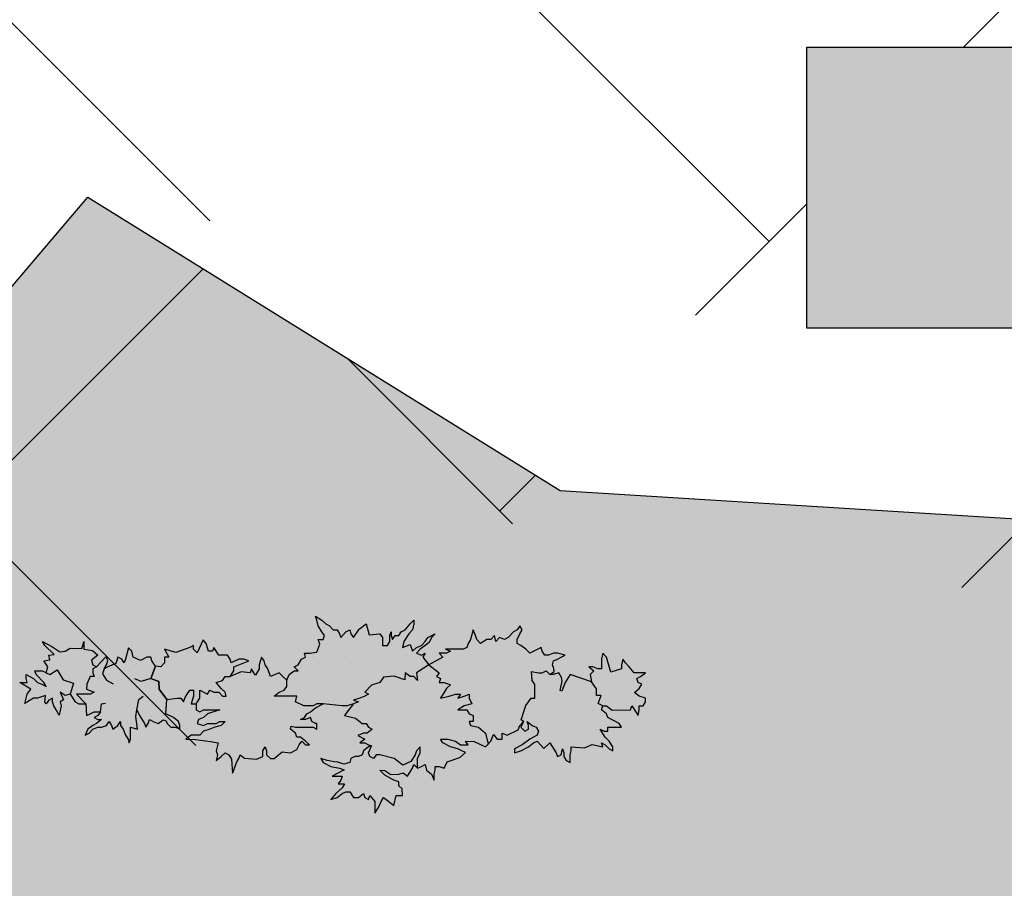
# Model space of a CAD drawing. Units: millimetres. Extents: x 446 to 623, y 558 to 686.
# Drawn here: x 532 to 537, y 596 to 600 of the extents above; entities that cross this region are included whole.
import ezdxf

# ---------------------------------------------------------------- set-up
doc = ezdxf.new("R2010")
doc.units = ezdxf.units.MM
for name, color, linetype in [('HATCH-GRAS', 104, 'Continuous'), ('HATCH-PLAKES', 8, 'Continuous'), ('TERRAIN', 3, 'Continuous'), ('αγαλματα', 50, 'Continuous'), ('παρτέρια', 61, 'Continuous')]:
    doc.layers.add(name, color=color, linetype=linetype)

# ---------------------------------------------------------------- blocks, each defined once
blk = doc.blocks.new('CWTEP')
at = {"layer": 'TERRAIN'}
blk.add_line((0, 0), (0, 0), dxfattribs=at)
blk = doc.blocks.new('ART45')
at = {"layer": 'TERRAIN'}
for points in [[(-0.2322, 0.07), (-0.2227, 0.1018), (-0.2456, 0.1324), (-0.2131, 0.1391), (-0.2188, 0.1636), (-0.1897, 0.1671), (-0.2389, 0.2156), (-0.2523, 0.2364), (-0.2015, 0.2105), (-0.1595, 0.1811), (-0.1306, 0.1855), (-0.1043, 0.2011), (-0.0417, 0.1987), (-0.0374, 0.2156), (-0.0307, 0.2364), (-0.0307, 0.1948), (0.0142, 0.1889), (0.0433, 0.1636), (0.0089, 0.1373), (0.0164, 0.1116), (0.0366, 0.1012)], [(0.2515, -0.1279), (0.265, -0.1591), (0.2918, -0.2007), (0.2985, -0.2215), (0.3119, -0.2007), (0.3187, -0.1799), (0.3388, -0.1903), (0.3658, -0.2007), (0.3925, -0.1807), (0.4064, -0.185), (0.4128, -0.2007), (0.4329, -0.2215), (0.4598, -0.2215), (0.4799, -0.2319), (0.4799, -0.2111), (0.4732, -0.1903), (0.4463, -0.1695), (0.4061, -0.1487), (0.4113, -0.0734), (0.371, -0.0175), (0.3679, 0.0223), (0.3254, 0.0388), (0.3502, 0.1048), (0.3321, 0.1324), (0.3254, 0.1532), (0.3052, 0.1532), (0.2705, 0.1342), (0.2314, 0.1532), (0.2247, 0.1844), (0.2072, 0.2019), (0.1911, 0.1428), (0.1844, 0.122), (0.171, 0.1428), (0.1507, 0.1532), (0.1391, 0.1193), (0.097, 0.1012), (0.0769, 0.0908), (0.069, 0.0644), (0.089, 0.0296), (0.1255, 0.011)], [(0.0769, 0.0908), (0.0903, 0.1116), (0.097, 0.1324), (0.0903, 0.1532), (0.0836, 0.1532), (0.0366, 0.1012), (0.0164, 0.0908), (0.0164, 0.07), (0.0232, 0.0492), (0.003, 0.0492), (-0.015, 0.008), (-0.0165, -0.0175), (0.0232, -0.0343), (0.003, -0.0447), (-0.071, -0.0447), (-0.0209, -0.0965)], [(-0.1045, -0.0447), (-0.1308, -0.0511), (-0.1582, -0.0343), (-0.1394, -0.0743), (-0.1582, -0.0863), (-0.1515, -0.1071), (-0.1626, -0.1561), (-0.1784, -0.1279), (-0.1919, -0.1071), (-0.1986, -0.0863), (-0.1986, -0.0655), (-0.2188, -0.0759), (-0.2321, -0.0967), (-0.2389, -0.0863), (-0.2355, -0.0518), (-0.2792, -0.0655), (-0.2993, -0.0655), (-0.3459, -0.0939), (-0.3329, -0.0447), (-0.3147, -0.0182), (-0.3733, 0.0179), (-0.3329, 0.0179), (-0.3396, 0.0388), (-0.3396, 0.0596), (-0.2993, 0.0388), (-0.2792, 0.0179), (-0.2523, 0.0075), (-0.2322, -0.0031), (-0.2456, 0.0179), (-0.2859, 0.0596), (-0.2926, 0.0804), (-0.2523, 0.0804), (-0.2322, 0.07), (-0.2121, 0.0596), (-0.1733, 0.0855), (-0.1424, 0.0321), (-0.0867, 0.0147), (-0.1045, -0.0447), (-0.0777, -0.0863), (-0.0575, -0.0967), (-0.0209, -0.0965), (-0.0172, -0.1591), (0.003, -0.1487), (0.0232, -0.1383), (0.0567, -0.1383), (0.0433, -0.1591), (0.0232, -0.1695), (0.0433, -0.1799), (0.0634, -0.1799), (0.0366, -0.2007), (0.0164, -0.2111), (-0.0105, -0.2319), (-0.024, -0.2631), (-0.0037, -0.2527), (0.0164, -0.2319), (0.0433, -0.2215), (0.0634, -0.2215), (0.0903, -0.2111), (0.1037, -0.1903), (0.1171, -0.2111), (0.1239, -0.2319), (0.1507, -0.2111), (0.1641, -0.1903), (0.1641, -0.2111), (0.1777, -0.2319), (0.1911, -0.2631), (0.2045, -0.2839), (0.2113, -0.305), (0.218, -0.2839), (0.218, -0.2215), (0.2544, -0.2305), (0.2464, -0.1634), (0.2515, -0.1279), (0.2613, -0.0735), (0.2857, -0.0549)], [(0.3254, 0.0388), (0.2753, 0.0234), (0.2409, 0.0364)], [(0.0567, -0.1383), (0.0629, -0.0958), (0.085, -0.0927)]]:
    blk.add_lwpolyline(points, dxfattribs=at)

msp = doc.modelspace()

# ---------------------------------------------------------------- hatches: boundary and pattern name
at = {"layer": 'HATCH-GRAS'}
msp.add_hatch(color=256, dxfattribs=at).paths.add_polyline_path([(550.5529, 598.9012), (550.5649, 599.1627), (550.1114, 599.5365), (546.1971, 594.1302), (542.9975, 595.8643), (542.9975, 597.3264), (534.8286, 597.8364), (532.3097, 599.4005), (525.2449, 591.1272), (550.2305, 590.648)])
at = {"layer": 'HATCH-PLAKES'}
h = msp.add_hatch(dxfattribs=at)
h.set_pattern_fill('AR-HBONE', color=256, scale=0.02, style=0)
h.paths.add_polyline_path([(544.2054, 598.1832), (547.2054, 598.1832), (547.2054, 596.6832), (544.2054, 596.6832)], flags=16)
h.paths.add_polyline_path([(536.1451, 600.2014), (539.1451, 600.2014), (539.1451, 598.7014), (536.1451, 598.7014)], flags=16)
h.paths.add_polyline_path([(482.7507, 623.9183), (484.9807, 623.7683), (484.9207, 622.0283), (482.6907, 622.1783)], flags=16)
h.paths.add_polyline_path([(488.3126, 624.0137), (489.8126, 624.0137), (489.8126, 623.5137), (488.3126, 623.5137)], flags=16)
h.paths.add_polyline_path([(494.0917, 622.8822), (494.3797, 623.2909), (495.6059, 622.4269), (495.3179, 622.0182)], flags=16)
h.paths.add_polyline_path([(498.6881, 619.7507), (497.4619, 620.6147), (497.7499, 621.0234), (498.9761, 620.1595)], flags=16)
h.paths.add_polyline_path([(501.2845, 621.9894), (500.4473, 620.7448), (500.8621, 620.4657), (501.6994, 621.7103)], flags=16)
h.paths.add_polyline_path([(503.8142, 625.7499), (502.977, 624.5053), (503.3918, 624.2262), (504.2291, 625.4708)], flags=16)
h.paths.add_polyline_path([(502.5536, 628.4509), (502.8637, 628.8432), (501.6869, 629.7734), (501.3769, 629.3811)], flags=16)
h.paths.add_polyline_path([(502.0134, 632.5522), (501.2187, 631.28), (501.6428, 631.0151), (502.4375, 632.2873)], flags=16)
h.paths.add_polyline_path([(504.7651, 632.9179), (504.7651, 633.4179), (506.2651, 633.4179), (506.2651, 632.9179)], flags=16)
h.paths.add_polyline_path([(509.9994, 633.1103), (511.4994, 633.1103), (511.4994, 632.6103), (509.9994, 632.6103)], flags=16)
h.paths.add_polyline_path([(524.133, 630.8064), (524.421, 631.2151), (525.6472, 630.3511), (525.3592, 629.9424)], flags=16)
h.paths.add_polyline_path([(528.6834, 630.2016), (529.7445, 631.2617), (530.0979, 630.908), (529.0368, 629.8478)], flags=16)
h.paths.add_polyline_path([(531.8302, 630.4944), (532.1182, 630.9031), (533.3444, 630.0391), (533.0564, 629.6304)], flags=16)
h.paths.add_polyline_path([(534.9844, 628.3468), (535.2724, 628.7556), (536.4986, 627.8916), (536.2106, 627.4829)], flags=16)
h.paths.add_polyline_path([(538.255, 624.9203), (538.7015, 624.6953), (538.0265, 623.3557), (537.58, 623.5807)], flags=16)
h.paths.add_polyline_path([(538.462, 621.9231), (539.6941, 621.0676), (539.4089, 620.6569), (538.1768, 621.5124)], flags=16)
h.paths.add_polyline_path([(540.9939, 620.1316), (542.226, 619.276), (541.9408, 618.8653), (540.7088, 619.7209)], flags=16)
h.paths.add_polyline_path([(545.0027, 618.0549), (545.0027, 618.5549), (546.5027, 618.5549), (546.5027, 618.0549)], flags=16)
h.paths.add_polyline_path([(532.6854, 621.3298), (528.0705, 624.6241), (524.669, 619.859), (529.3078, 616.601)], flags=16)
h.paths.add_polyline_path([(524.5646, 622.1806), (521.8947, 618.2361), (526.5516, 614.9653), (519.6166, 604.9443), (504.7867, 615.4671), (514.5535, 629.2316)], flags=16)
edge = h.paths.add_edge_path()
edge.add_line((548.951, 618.8549), (550.8934, 607.9749))
edge.add_line((550.5649, 599.1627), (550.9705, 607.9828))
edge.add_line((550.1114, 599.5365), (550.5649, 599.1627))
edge.add_line((546.1971, 594.1302), (550.1114, 599.5365))
edge.add_line((542.9975, 595.8643), (546.1971, 594.1302))
edge.add_line((542.9975, 597.3264), (542.9975, 595.8643))
edge.add_line((534.8286, 597.8364), (542.9975, 597.3264))
edge.add_line((532.3097, 599.4005), (534.8286, 597.8364))
edge.add_line((525.2449, 591.1272), (532.3097, 599.4005))
edge.add_line((524.2988, 591.1836), (525.2449, 591.1272))
edge.add_line((522.3034, 593.1836), (524.2988, 593.1836))
edge.add_line((524.2988, 593.1836), (524.2988, 591.1836))
edge.add_line((522.3034, 590.7996), (522.3034, 593.1836))
edge.add_line((516.275, 590.7817), (521.9034, 590.7949))
edge.add_line((522.3034, 590.7996), (521.9034, 590.7949))
edge.add_line((516.2734, 591.4749), (516.275, 590.7817))
edge.add_line((507.7034, 591.4549), (516.2734, 591.4749))
edge.add_line((507.7034, 591.4549), (507.7048, 590.8388))
edge.add_line((501.7385, 590.8218), (507.7048, 590.8388))
edge.add_line((502.436, 601.2168), (501.7385, 590.8218))
edge.add_line((502.2863, 601.2269), (502.436, 601.2168))
edge.add_line((502.256, 600.7749), (502.2863, 601.2269))
edge.add_line((499.6016, 600.7749), (502.256, 600.7749))
edge.add_line((499.6016, 600.7749), (499.6848, 602.0157))
edge.add_line((503.6471, 607.7325), (499.6848, 602.0157))
edge.add_line((503.6471, 607.7325), (503.6471, 610.3741))
edge.add_line((499.5952, 610.3741), (503.6471, 610.3741))
edge.add_line((490.3234, 611.6149), (499.5952, 610.3741))
edge.add_line((489.6834, 611.6349), (490.3234, 611.6149))
edge.add_line((481.2063, 624.8149), (489.6834, 611.6349))
edge.add_line((493.7353, 624.086), (481.2063, 624.8149))
edge.add_line((499.6546, 620.104), (493.7353, 624.086))
edge.add_line((497.6923, 620.9417), (498.9185, 620.0777))
edge.add_line((504.1635, 626.8065), (499.6546, 620.104))
edge.add_line((501.3675, 621.9336), (500.5302, 620.689))
edge.add_line((500.075, 630.0144), (504.1635, 626.8065))
edge.add_line((502.5283, 633.9417), (500.075, 630.0144))
edge.add_line((512.9944, 633.3407), (502.5283, 633.9417))
edge.add_line((512.9944, 633.3407), (513.0211, 635.4898))
edge.add_line((513.0211, 635.4898), (523.5931, 635.0232))
edge.add_line((523.5931, 635.0232), (523.5212, 632.1737))
edge.add_line((523.5212, 632.1737), (527.6443, 629.7717))
edge.add_line((527.6443, 629.7717), (530.5132, 632.3588))
edge.add_line((530.5132, 632.3588), (537.6453, 627.5029))
edge.add_line((537.6453, 627.5029), (538.9802, 629.3922))
edge.add_line((538.9802, 629.3922), (540.2519, 628.2384))
edge.add_line((538.7238, 626.0403), (540.2519, 628.2384))
edge.add_line((539.3832, 625.3816), (538.7238, 626.0403))
edge.add_line((538.0075, 622.6512), (539.3832, 625.3816))
edge.add_line((543.2809, 618.8549), (538.0075, 622.6512))
edge.add_line((548.951, 618.8549), (543.2809, 618.8549))
at = {"layer": 'αγαλματα'}
msp.add_hatch(color=256, dxfattribs=at).paths.add_polyline_path([(539.1451, 600.2014), (536.1451, 600.2014), (536.1451, 598.7014), (539.1451, 598.7014)])

# ---------------------------------------------------------------- linework, layer by layer
at = {"layer": 'TERRAIN'}
for points in [[(533.3713, 596.8248), (533.3833, 596.8538), (533.4103, 596.8746), (533.4304, 596.8746), (533.4103, 596.8954), (533.4304, 596.9058), (533.4483, 596.9366), (533.4707, 596.9474), (533.464, 596.9682), (533.4908, 596.9682), (533.5311, 596.9745), (533.546, 597.0163), (533.5378, 597.041), (533.5647, 597.041), (533.5715, 597.0618), (533.5579, 597.0826), (533.5378, 597.114), (533.5311, 597.1452), (533.5244, 597.1661), (533.5579, 597.1452), (533.5782, 597.1244), (533.5984, 597.114), (533.6185, 597.0932), (533.6386, 597.0932), (533.6521, 597.0722), (533.6588, 597.0514), (533.6856, 597.0826), (533.7058, 597.0932), (533.7125, 597.0722), (533.7259, 597.0514), (533.756, 597.0959), (533.7932, 597.1244), (533.8107, 597.0669), (533.867, 597.0722), (533.8804, 597.0514), (533.8804, 597.0098), (533.9073, 597.0098), (533.9207, 597.0306), (533.9207, 597.0618), (533.9275, 597.0826), (533.9275, 597.0618), (533.9343, 597.041), (533.9477, 597.0618), (533.9678, 597.0618), (533.9813, 597.0826), (534.0014, 597.0932), (534.0282, 597.1244), (534.0484, 597.1452), (534.0484, 597.1244), (534.0417, 597.0932), (534.0215, 597.0722), (533.9947, 597.0306), (533.988, 596.9994), (534.0292, 597.0145), (534.0417, 596.9786), (534.0618, 596.9994), (534.0887, 597.0098), (534.1089, 597.0306), (534.1224, 597.0514), (534.1611, 597.072), (534.1429, 597.0522), (534.1301, 597.0249), (534.1089, 597.0098), (534.0819, 596.989), (534.0618, 596.9682), (534.0887, 596.9578), (534.1089, 596.9682), (534.0954, 596.9474), (534.1278, 596.9064), (534.0618, 596.8642), (534.0685, 596.8225), (534.0484, 596.8434), (534.0282, 596.8434), (534.0014, 596.8642), (534.0006, 596.8252), (533.9423, 596.8462), (533.8866, 596.8399), (533.867, 596.8121), (533.8215, 596.7979), (533.7864, 596.7599), (533.8066, 596.7495), (533.7864, 596.7391), (533.7596, 596.7287), (533.7259, 596.7183), (533.7529, 596.7079), (533.7259, 596.6975), (533.6923, 596.6871), (533.6655, 596.6871), (533.5647, 596.6975)], [(534.4313, 596.4684), (534.4581, 596.4996), (534.4723, 596.5353), (534.4918, 596.5103), (534.5187, 596.5103), (534.5187, 596.5415), (534.5455, 596.5311), (534.604, 596.5602), (534.6127, 596.5831), (534.6328, 596.6039), (534.6211, 596.6119), (534.6454, 596.6883), (534.6732, 596.7287), (534.6933, 596.7287), (534.6933, 596.8017), (534.6799, 596.8225), (534.6752, 596.8699), (534.7135, 596.8642), (534.7336, 596.8642), (534.7538, 596.8746), (534.7739, 596.8538), (534.796, 596.8709), (534.7953, 596.8868), (534.7873, 596.9058), (534.794, 596.9266), (534.8142, 596.937), (534.8344, 596.9474), (534.8546, 596.9578), (534.8142, 596.9682), (534.794, 596.9682), (534.7672, 596.9578), (534.747, 596.9578), (534.7336, 596.9786), (534.7269, 596.9994), (534.6665, 596.9682), (534.6463, 596.989), (534.6194, 597.0098), (534.5992, 597.0202), (534.5992, 597.041), (534.6127, 597.0722), (534.6261, 597.0932), (534.6127, 597.114), (534.5992, 597.0932), (534.5791, 597.0826), (534.5522, 597.0514), (534.5321, 597.041), (534.5052, 597.0514), (534.4851, 597.0306), (534.4784, 597.0618), (534.4581, 597.041), (534.438, 597.041), (534.4044, 597.0202), (534.3843, 597.041), (534.3776, 597.0618), (534.3641, 597.0932), (534.3507, 597.041), (534.3373, 597.0202), (534.3306, 596.9994), (534.3104, 596.989), (534.2163, 596.989), (534.2432, 596.9786), (534.223, 596.9682), (534.1828, 596.9682), (534.2029, 596.9474), (534.1828, 596.937), (534.1278, 596.9064), (534.1828, 596.8642), (534.1693, 596.8434), (534.1895, 596.833), (534.1828, 596.8121), (534.2096, 596.8121), (534.2429, 596.7993), (534.223, 596.7807), (534.1895, 596.7287), (534.2365, 596.7391), (534.27, 596.7495), (534.297, 596.7495), (534.2835, 596.7287), (534.3172, 596.7391), (534.344, 596.7495), (534.344, 596.7287), (534.3574, 596.6975), (534.3172, 596.6871), (534.2835, 596.6663), (534.3306, 596.6663), (534.344, 596.6455), (534.3641, 596.6351), (534.3641, 596.6039), (534.344, 596.6039), (534.3507, 596.5831), (534.3928, 596.5743), (534.4313, 596.5415), (534.4438, 596.483)], [(535.0561, 596.6871), (535.0762, 596.6871), (535.1064, 596.6636), (535.2039, 596.6663), (535.2106, 596.6871), (535.2442, 596.6351), (535.2509, 596.6663), (535.2509, 596.6871), (535.271, 596.6871), (535.2845, 596.7079), (535.2845, 596.7287), (535.2509, 596.7391), (535.2256, 596.7591), (535.2509, 596.7807), (535.2646, 596.8024), (535.2442, 596.8121), (535.2375, 596.833), (535.2576, 596.8434), (535.2845, 596.8642), (535.224, 596.8642), (535.1972, 596.8954), (535.1769, 596.9162), (535.1635, 596.937), (535.1568, 596.9058), (535.1568, 596.885), (535.0985, 596.8668), (535.0762, 596.9474), (535.0561, 596.9682), (535.0494, 596.937), (535.0494, 596.885), (535.0292, 596.885), (535.0023, 596.8954), (534.9821, 596.8954), (535.0091, 596.8746), (534.9888, 596.8538), (534.9952, 596.8146)], [(532.8868, 596.6979), (532.8863, 596.6663), (532.9064, 596.6559), (532.9265, 596.6663), (533.0138, 596.6663), (532.9467, 596.6455), (532.9265, 596.6247), (532.8997, 596.6143), (532.893, 596.5935), (532.9265, 596.5831), (532.9467, 596.5935), (532.9937, 596.5935), (533.0138, 596.6039), (533.0408, 596.6039), (533.0205, 596.5831), (532.987, 596.5727), (532.9601, 596.5623), (532.9265, 596.5519), (532.9064, 596.5311), (532.8594, 596.5311), (532.8324, 596.5103), (532.8834, 596.5078), (532.9627, 596.4972), (533.0042, 596.4892), (532.9937, 596.4476), (533.0004, 596.4268), (532.9937, 596.3956), (533.0205, 596.4164), (533.0408, 596.4372), (533.0609, 596.4268), (533.0762, 596.4036), (533.0811, 596.328), (533.0878, 596.3436), (533.1012, 596.3852), (533.1146, 596.406), (533.1214, 596.4268), (533.1453, 596.4079), (533.208, 596.4036), (533.2423, 596.4164), (533.2423, 596.4476), (533.2557, 596.4684), (533.2625, 596.4476), (533.2625, 596.4268), (533.2826, 596.406), (533.3027, 596.406), (533.346, 596.4411), (533.3901, 596.4372), (533.4237, 596.4544), (533.4371, 596.4788), (533.4505, 596.4996), (533.4707, 596.4788), (533.4908, 596.4788), (533.4707, 596.4996), (533.4438, 596.5207), (533.4237, 596.5207), (533.417, 596.5415), (533.3901, 596.5623), (533.3932, 596.5786), (533.417, 596.5727), (533.511, 596.5727), (533.5311, 596.5623), (533.5311, 596.5935), (533.5244, 596.5935), (533.5042, 596.6039), (533.4975, 596.6247), (533.4707, 596.6143), (533.4438, 596.6143), (533.464, 596.6247), (533.4774, 596.6455), (533.4975, 596.6559), (533.5244, 596.6767), (533.5647, 596.6975), (533.5311, 596.6975), (533.511, 596.6871), (533.4617, 596.6871), (533.4168, 596.7085), (533.4237, 596.7391), (533.3027, 596.7391), (533.3296, 596.7599), (533.3564, 596.7703), (533.3699, 596.7911), (533.3713, 596.8248), (533.3497, 596.8434), (533.3296, 596.8642), (533.2826, 596.8434), (533.2692, 596.885), (533.2557, 596.9058), (533.249, 596.9266), (533.2356, 596.9474), (533.2222, 596.9058), (533.2222, 596.885), (533.2032, 596.8509), (533.1952, 596.8642), (533.1818, 596.885), (533.1751, 596.8642), (533.1267, 596.8691), (533.0676, 596.8434)], [(534.6328, 596.6039), (534.6194, 596.5727), (534.6395, 596.5519), (534.6598, 596.5623), (534.6598, 596.5831), (534.6531, 596.6039), (534.6799, 596.5831), (534.7001, 596.5727), (534.7135, 596.5519), (534.7068, 596.5311), (534.6665, 596.5103), (534.6261, 596.4788), (534.5858, 596.458), (534.5858, 596.4372), (534.6194, 596.4476), (534.6598, 596.4684), (534.6866, 596.4892), (534.7068, 596.4996), (534.7409, 596.4605), (534.7739, 596.4892), (534.8075, 596.4372), (534.8142, 596.4164), (534.8344, 596.4268), (534.8412, 596.458), (534.8479, 596.4372), (534.8479, 596.4164), (534.8613, 596.3956), (534.8814, 596.3852), (534.8814, 596.4268), (534.8881, 596.4476), (534.8881, 596.4684), (534.9594, 596.4635), (534.9991, 596.4819), (535.0561, 596.4684), (535.0494, 596.4892), (535.0695, 596.4788), (535.0897, 596.458), (535.1098, 596.4476), (535.1098, 596.4684), (535.0897, 596.4996), (535.0695, 596.5207), (535.0427, 596.5623), (535.0628, 596.5519), (535.0829, 596.5519), (535.0829, 596.5727), (535.1568, 596.5727), (535.1434, 596.5935), (535.0829, 596.6247), (535.0762, 596.6455), (535.0494, 596.6663), (535.0561, 596.6871), (535.0306, 596.7003), (535.0474, 596.7419), (535.0222, 596.7419), (535.0222, 596.7785), (534.9952, 596.8146), (534.8814, 596.8538), (534.8546, 596.8121), (534.8377, 596.7665), (534.8281, 596.7685), (534.8397, 596.8183), (534.8364, 596.8391), (534.8209, 596.8642), (534.794, 596.8538), (534.7739, 596.8538)], [(533.7244, 596.6971), (533.6923, 596.6559), (533.6789, 596.6351), (533.7376, 596.6224), (533.773, 596.5935), (533.7932, 596.5935), (533.8066, 596.5727), (533.8267, 596.5623), (533.7999, 596.5415), (533.7797, 596.5415), (533.749, 596.5296), (533.7864, 596.5103), (533.7596, 596.4892), (533.7864, 596.4892), (533.8066, 596.4788), (533.8224, 596.4731)], [(534.0685, 596.354), (534.0887, 596.3644), (534.1089, 596.3748), (534.1156, 596.3436), (534.1425, 596.3228), (534.1559, 596.2916), (534.1559, 596.3228), (534.1626, 596.3436), (534.1626, 596.3644), (534.1828, 596.3644), (534.2096, 596.354), (534.2258, 596.3889), (534.2929, 596.4121), (534.3231, 596.4376), (534.3037, 596.4476), (534.2835, 596.458), (534.2432, 596.4684), (534.2029, 596.4892), (534.1895, 596.5103), (534.2298, 596.5103), (534.27, 596.4996), (534.297, 596.4788), (534.3373, 596.4788), (534.3239, 596.4996), (534.3697, 596.497), (534.4313, 596.4684)]]:
    msp.add_lwpolyline(points, dxfattribs=at)
for points in [[(532.6692, 596.899), (532.6443, 596.833), (532.6869, 596.8165), (532.69, 596.7767), (532.7303, 596.7208), (532.7854, 596.7287), (532.8056, 596.7287), (532.819, 596.7079), (532.8257, 596.7287), (532.8392, 596.7495), (532.8527, 596.7703), (532.8728, 596.7703), (532.8728, 596.7391), (532.8594, 596.6975), (532.8868, 596.6979), (532.9064, 596.7287), (532.9064, 596.7703), (532.9467, 596.7495), (532.9601, 596.7703), (532.9803, 596.7599), (533.0071, 596.7599), (533.0272, 596.7391), (533.0475, 596.7391), (533.0408, 596.7599), (533.0205, 596.7807), (532.9937, 596.8121), (533.0272, 596.8225), (533.0408, 596.8434), (533.0676, 596.8434), (533.0878, 596.8746), (533.0878, 596.8954), (533.1146, 596.9058), (533.1683, 596.9266), (533.1415, 596.937), (533.1146, 596.937), (533.0744, 596.9162), (533.0676, 596.937), (533.0542, 596.9578), (533.0071, 596.9578), (532.9803, 596.9994), (532.9735, 596.9786), (532.9534, 596.9786), (532.94, 597.0202), (532.9248, 597.0392), (532.893, 596.9696), (532.8728, 596.989), (532.8728, 597.0098), (532.8527, 596.9994), (532.7791, 596.9725), (532.7183, 596.989), (532.7417, 596.9464), (532.7183, 596.9474), (532.7183, 596.9162), (532.6982, 596.8954)], [(533.6655, 596.25), (533.6319, 596.2188), (533.6051, 596.1873), (533.6386, 596.1978), (533.6655, 596.2188), (533.6856, 596.2292), (533.7058, 596.2292), (533.7259, 596.1978), (533.7529, 596.1978), (533.7797, 596.2188), (533.7864, 596.1978), (533.8066, 596.1873), (533.8133, 596.2084), (533.8402, 596.1769), (533.8402, 596.1145), (533.8603, 596.1457), (533.8737, 596.1769), (533.8871, 596.1978), (533.914, 596.1769), (533.941, 596.1561), (533.9532, 596.2084), (533.988, 596.2084), (533.9861, 596.2445), (533.9678, 596.2604), (533.9678, 596.2812), (533.941, 596.2916), (533.8931, 596.3175), (533.867, 596.3436), (533.8942, 596.3422), (533.9249, 596.321), (533.9678, 596.3228), (533.991, 596.3299), (534.0148, 596.3124), (534.0417, 596.354), (534.0484, 596.3748), (534.0685, 596.354), (534.0685, 596.406), (534.0819, 596.4372), (534.0819, 596.4684), (534.0618, 596.4476), (534.0551, 596.4268), (534.0314, 596.3909), (533.9902, 596.3717), (533.9437, 596.4058), (533.867, 596.4268), (533.8469, 596.4268), (533.8334, 596.406), (533.8133, 596.4164), (533.8066, 596.4372), (533.8224, 596.4731), (533.8066, 596.4684), (533.7797, 596.4476), (533.773, 596.4268), (533.7529, 596.4164), (533.7326, 596.4164), (533.7125, 596.406), (533.7058, 596.3852), (533.6746, 596.3754), (533.6425, 596.3864), (533.6255, 596.3881), (533.5856, 596.3952), (533.5512, 596.406), (533.5647, 596.3852), (533.6051, 596.3644), (533.6521, 596.354), (533.6759, 596.3456), (533.6118, 596.3124), (533.6655, 596.3124), (533.6588, 596.2916), (533.6453, 596.2708), (533.6789, 596.2708)]]:
    msp.add_lwpolyline(points, close=True, dxfattribs=at)
at = {"layer": 'αγαλματα'}
msp.add_lwpolyline([(536.1451, 600.2014), (539.1451, 600.2014), (539.1451, 598.7014), (536.1451, 598.7014)], close=True, dxfattribs=at)
at = {"layer": 'παρτέρια'}
for p, q in [((525.2449, 591.1272), (532.3097, 599.4005)), ((532.3097, 599.4005), (534.8286, 597.8364)), ((534.8286, 597.8364), (542.9975, 597.3264))]:
    msp.add_line(p, q, dxfattribs=at)

# ---------------------------------------------------------------- block references
at = {"layer": 'TERRAIN'}
for name, p in [('CWTEP', (532.8524, 597.203)), ('CWTEP', (533.0844, 597.1817)), ('CWTEP', (533.3062, 597.2244)), ('CWTEP', (532.8422, 597.1297)), ('CWTEP', (532.9216, 597.1399)), ('CWTEP', (533.0075, 597.0805)), ('CWTEP', (533.1793, 597.1213)), ('CWTEP', (533.5741, 597.1065)), ('CWTEP', (535.1046, 597.0814)), ('ART45', (532.319, 596.7942)), ('CWTEP', (532.7665, 597.0563)), ('CWTEP', (532.8409, 597.0424)), ('CWTEP', (532.8909, 597.0452)), ('CWTEP', (532.9921, 597.0359)), ('CWTEP', (533.7933, 597.0387)), ('CWTEP', (534.9238, 597.0415)), ('CWTEP', (533.0434, 596.9849)), ('CWTEP', (533.0742, 596.9756)), ('CWTEP', (533.1626, 597.0174)), ('CWTEP', (533.5779, 596.9876)), ('CWTEP', (533.8048, 596.97)), ('CWTEP', (533.9304, 597.0146)), ('CWTEP', (535.0751, 597.0062)), ('CWTEP', (535.2776, 597.0164)), ('CWTEP', (533.1575, 596.9635)), ('CWTEP', (533.5138, 596.9403)), ('CWTEP', (533.5408, 596.918)), ('CWTEP', (533.6766, 596.9514)), ('CWTEP', (533.7715, 596.9162)), ('CWTEP', (533.8766, 596.9672)), ('CWTEP', (533.933, 596.9384)), ('CWTEP', (534.0112, 596.9561)), ('CWTEP', (534.9725, 596.9514)), ('CWTEP', (535.0148, 596.918)), ('CWTEP', (535.1251, 596.9431)), ('CWTEP', (535.1507, 596.9607)), ('CWTEP', (535.243, 596.9514)), ('CWTEP', (532.5256, 596.8697)), ('CWTEP', (532.5704, 596.9115)), ('CWTEP', (533.1395, 596.8967)), ('CWTEP', (533.2011, 596.8939)), ('CWTEP', (533.4485, 596.8976)), ('CWTEP', (533.6292, 596.9041)), ('CWTEP', (533.701, 596.8781)), ('CWTEP', (533.8984, 596.8892)), ('CWTEP', (533.9548, 596.8846)), ('CWTEP', (534.0266, 596.9004)), ('CWTEP', (535.1071, 596.8837)), ('CWTEP', (535.2635, 596.9004)), ('CWTEP', (532.364, 596.8354)), ('CWTEP', (532.4115, 596.853)), ('CWTEP', (532.4909, 596.8252)), ('CWTEP', (532.6076, 596.8252)), ('CWTEP', (533.8228, 596.8438)), ('CWTEP', (534.729, 596.8131)), ('CWTEP', (532.373, 596.7936)), ('CWTEP', (532.4602, 596.7741)), ('CWTEP', (533.4754, 596.8085)), ('CWTEP', (533.5805, 596.8057)), ('CWTEP', (533.6997, 596.801)), ('CWTEP', (533.7689, 596.788)), ('CWTEP', (534.8085, 596.7983)), ('CWTEP', (534.902, 596.8075)), ('CWTEP', (535.0123, 596.7602)), ('CWTEP', (532.3269, 596.7156)), ('CWTEP', (532.3897, 596.7426)), ('CWTEP', (532.4461, 596.7091)), ('CWTEP', (532.5538, 596.7574)), ('CWTEP', (532.6332, 596.7156)), ('CWTEP', (532.6717, 596.7407)), ('CWTEP', (533.3946, 596.7546)), ('CWTEP', (533.4574, 596.7184)), ('CWTEP', (533.5933, 596.7166)), ('CWTEP', (534.7636, 596.7379)), ('CWTEP', (534.8943, 596.7351)), ('CWTEP', (534.9469, 596.75)), ('CWTEP', (532.3897, 596.7008)), ('CWTEP', (532.4204, 596.6562)), ('CWTEP', (532.5166, 596.6674)), ('CWTEP', (532.573, 596.6989)), ('CWTEP', (532.7217, 596.6776)), ('CWTEP', (533.7125, 596.6943)), ('CWTEP', (534.7956, 596.6878)), ('CWTEP', (534.8661, 596.6822)), ('CWTEP', (534.9161, 596.6646)), ('CWTEP', (535.0071, 596.6646)), ('CWTEP', (532.4653, 596.6525)), ('CWTEP', (532.5217, 596.6052)), ('CWTEP', (532.6499, 596.633)), ('CWTEP', (533.5869, 596.6265)), ('CWTEP', (533.6369, 596.6469)), ('CWTEP', (534.6354, 596.6219)), ('CWTEP', (534.6726, 596.6451)), ('CWTEP', (534.7328, 596.6321)), ('CWTEP', (534.8238, 596.6377)), ('CWTEP', (535.0071, 596.6126)), ('CWTEP', (532.4499, 596.5829)), ('CWTEP', (532.4974, 596.5801)), ('CWTEP', (532.7678, 596.5996)), ('CWTEP', (533.6523, 596.5597)), ('CWTEP', (533.7061, 596.5615)), ('CWTEP', (534.6457, 596.5699)), ('CWTEP', (534.7739, 596.5569)), ('CWTEP', (534.8392, 596.5643)), ('CWTEP', (534.9264, 596.5495)), ('CWTEP', (534.9546, 596.5996)), ('CWTEP', (535.0776, 596.5847)), ('CWTEP', (533.4959, 596.5327)), ('CWTEP', (533.56, 596.5142)), ('CWTEP', (534.7162, 596.4993)), ('CWTEP', (534.8636, 596.5068)), ('CWTEP', (534.9943, 596.542)), ('CWTEP', (535.0097, 596.4993)), ('CWTEP', (533.6407, 596.465)), ('CWTEP', (533.7215, 596.4808)), ('CWTEP', (534.3355, 596.4557)), ('CWTEP', (534.6431, 596.477)), ('CWTEP', (534.8085, 596.452)), ('CWTEP', (533.4421, 596.4186)), ('CWTEP', (534.2727, 596.4018)), ('CWTEP', (534.3855, 596.4148)), ('CWTEP', (533.1908, 596.3805)), ('CWTEP', (533.3267, 596.3619)), ('CWTEP', (534.2611, 596.3638)), ('CWTEP', (534.3355, 596.3842)), ('CWTEP', (533.3087, 596.3304)), ('CWTEP', (533.4959, 596.3127)), ('CWTEP', (533.9509, 596.3044)), ('CWTEP', (534.0522, 596.2932)), ('CWTEP', (534.0996, 596.3267)), ('CWTEP', (534.1868, 596.322)), ('CWTEP', (534.2816, 596.3025)), ('CWTEP', (533.9996, 596.2533)), ('CWTEP', (534.0919, 596.2366)), ('CWTEP', (534.1522, 596.2338)), ('CWTEP', (534.288, 596.2152)), ('CWTEP', (533.9714, 596.1568)), ('CWTEP', (534.0573, 596.1568)), ('CWTEP', (534.1317, 596.154)), ('CWTEP', (533.9484, 596.0983)), ('CWTEP', (534.1945, 596.0695))]:
    msp.add_blockref(name, p, dxfattribs=at)
at = {"layer": 'TERRAIN', "rotation": 180.6074605326932}
for p in [(535.8148, 595.7476), (536.0612, 595.7215)]:
    msp.add_blockref('CWTEP', p, dxfattribs=at)

doc.saveas('drawing.dxf')
